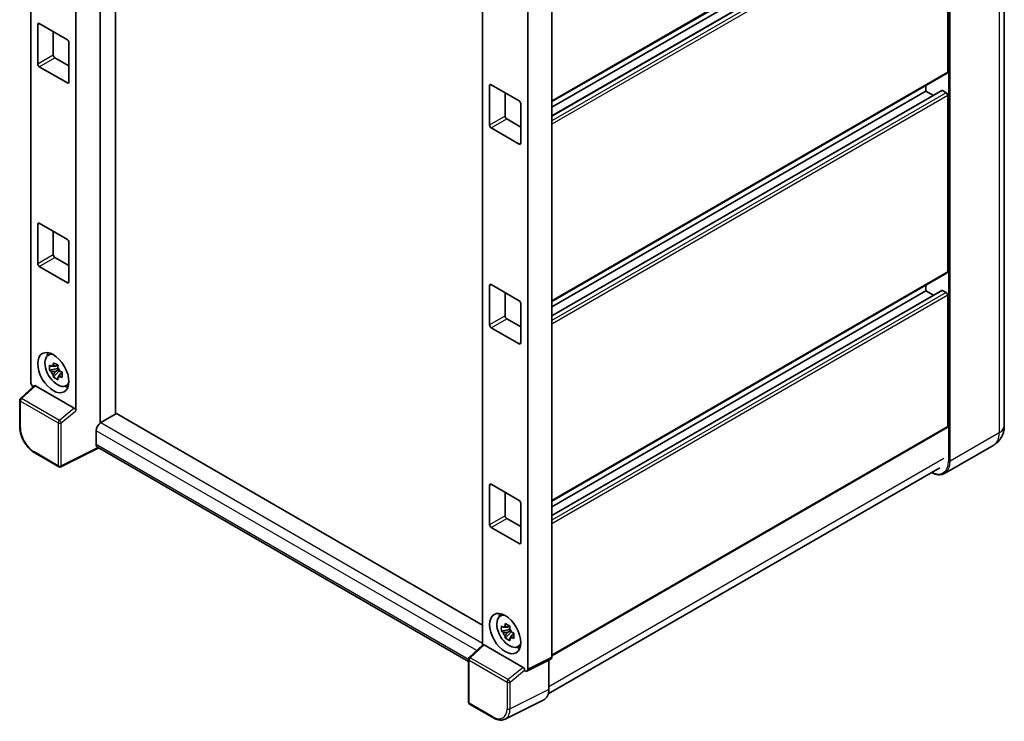
# Model space of a CAD drawing. Units: millimetres. Extents: x 0 to 7499, y 0 to 984.
# Drawn here: x 867 to 1058, y 193 to 329 of the extents above; entities that cross this region are included whole.
import ezdxf

# ---------------------------------------------------------------- set-up
doc = ezdxf.new("R2010")
doc.units = ezdxf.units.MM
doc.header["$LTSCALE"] = 3
doc.layers.add('Visible (ISO)', color=7, linetype='Continuous', lineweight=35)
doc.layers.add('Visible Narrow (ISO)', color=7, linetype='Continuous', lineweight=25)

msp = doc.modelspace()

# ---------------------------------------------------------------- linework, layer by layer
at = {"layer": 'Visible (ISO)'}
for p, q in [((1058.2583, 396.7433), (1058.2583, 250.1238)), ((882.3967, 393.8589), (882.3967, 250.634)), ((885.4271, 252.3983), (885.4271, 392.1093)), ((868.9184, 258.6133), (868.9184, 389.2765)), ((877.6923, 253.0067), (877.6923, 387.0451)), ((1047.1648, 357.5302), (970.28, 313.1407)), ((1046.0947, 354.1349), (970.28, 310.3632)), ((1043.0109, 354.0522), (970.28, 312.0609)), ((1047.2536, 318.8845), (1047.2536, 353.1773)), ((956.8016, 338.5371), (956.8016, 207.458)), ((970.28, 338.4808), (970.28, 205.1578)), ((965.5755, 335.7647), (965.5755, 202.8082)), ((870.2749, 320.4592), (870.2749, 328.1576)), ((870.5779, 328.3325), (876.0327, 325.1832)), ((873.3053, 326.7578), (873.3053, 322.2088)), ((876.3358, 324.6583), (876.3358, 316.9599)), ((876.0327, 316.7849), (870.5779, 319.9343)), ((873.6084, 321.6839), (876.3358, 320.1092)), ((1047.1648, 318.6883), (970.28, 274.2988)), ((958.1581, 308.5616), (958.1581, 316.26)), ((958.4612, 316.435), (963.916, 313.2857)), ((1043.0109, 315.2103), (1043.0109, 316.2901)), ((961.1886, 314.8603), (961.1886, 310.3113)), ((1046.0947, 315.293), (970.28, 271.5213)), ((1043.0109, 315.2103), (970.28, 273.219)), ((1044.4812, 314.3614), (1043.0109, 315.2103)), ((1046.9505, 314.8603), (1046.2232, 315.2802)), ((1047.2536, 280.0426), (1047.2536, 314.3354)), ((964.219, 312.7608), (964.219, 305.0624)), ((961.4916, 309.7864), (964.219, 308.2117)), ((963.916, 304.8874), (958.4612, 308.0367)), ((870.2749, 281.6173), (870.2749, 289.3156)), ((870.5779, 289.4906), (876.0327, 286.3413)), ((873.3053, 287.9159), (873.3053, 283.3669)), ((876.3358, 285.8164), (876.3358, 278.118)), ((873.6084, 282.842), (876.3358, 281.2673)), ((876.0327, 277.943), (870.5779, 281.0924)), ((1047.1648, 279.8464), (970.28, 235.4569)), ((958.1581, 269.7197), (958.1581, 277.4181)), ((958.4612, 277.5931), (963.916, 274.4437)), ((961.1886, 276.0184), (961.1886, 271.4694)), ((1046.0947, 276.4511), (970.28, 232.6794)), ((1043.0109, 276.3683), (970.28, 234.3771)), ((1043.0109, 276.3683), (1043.0109, 277.4481)), ((1044.4812, 275.5195), (1043.0109, 276.3683)), ((1046.9505, 276.0184), (1046.2232, 276.4383)), ((964.219, 273.9189), (964.219, 266.2205)), ((1047.2536, 249.9489), (1047.2536, 275.4935)), ((961.4916, 270.9445), (964.219, 269.3698)), ((963.916, 266.0455), (958.4612, 269.1948)), ((872.2756, 263.8048), (872.801, 264.1883)), ((874.1982, 261.2702), (872.5708, 260.9282)), ((873.3551, 259.5698), (874.465, 260.8082)), ((874.1368, 261.9299), (873.7043, 261.6801)), ((873.7043, 260.677), (874.3953, 261.0759)), ((874.1982, 261.7099), (874.1982, 261.8964)), ((874.1982, 261.2702), (874.1982, 261.3642)), ((874.3174, 261.2014), (874.1982, 261.2702)), ((874.465, 260.8082), (874.465, 260.9458)), ((874.465, 260.8082), (874.5464, 260.7612)), ((874.8458, 260.5883), (875.0073, 260.4951)), ((875.0056, 260.4252), (874.573, 260.1754)), ((869.5894, 257.9076), (866.9044, 255.4222)), ((877.3917, 253.5384), (869.8251, 257.9069)), ((875.6987, 257.8758), (876.2935, 258.1391)), ((866.767, 249.9187), (866.767, 255.1077)), ((885.5787, 252.4858), (882.5482, 250.7362)), ((885.5787, 252.4858), (956.8016, 211.3652)), ((881.6391, 249.1615), (881.6391, 246.5371)), ((1047.1648, 249.7527), (970.28, 205.3632)), ((882.1343, 245.8163), (874.7579, 242.1323)), ((954.0441, 204.2991), (881.9054, 245.9485)), ((1056.189, 246.3698), (1046.643, 240.8585)), ((874.3521, 242.1446), (869.707, 244.8264)), ((969.5735, 198.0219), (1045.6971, 241.9719)), ((958.1581, 230.8778), (958.1581, 238.5762)), ((958.4612, 238.7512), (963.916, 235.6018)), ((961.1886, 237.1765), (961.1886, 232.6275)), ((964.219, 235.0769), (964.219, 227.3786)), ((961.4916, 232.1026), (964.219, 230.5279)), ((963.916, 227.2036), (958.4612, 230.3529)), ((960.1589, 213.0654), (960.6843, 213.4489)), ((962.0201, 211.1904), (961.5875, 210.9407)), ((962.0815, 210.9705), (962.0815, 211.157)), ((962.0815, 210.5308), (960.4541, 210.1888)), ((961.2384, 208.8304), (962.3482, 210.0688)), ((961.5875, 209.9376), (962.2785, 210.3365)), ((962.0815, 210.5308), (962.0815, 210.6247)), ((962.2007, 210.462), (962.0815, 210.5308)), ((962.3482, 210.0688), (962.3482, 210.2064)), ((962.3482, 210.0688), (962.4296, 210.0218)), ((962.8889, 209.6858), (962.4563, 209.436)), ((962.729, 209.8489), (962.8906, 209.7556)), ((954.1816, 205.0327), (956.8666, 207.5181)), ((964.6688, 203.1489), (957.1022, 207.5174)), ((963.582, 207.1364), (964.1768, 207.3997)), ((954.0441, 196.3818), (954.0441, 204.7182)), ((970.0874, 204.7574), (965.383, 202.4079)), ((969.6739, 204.5508), (969.6739, 198.8574)), ((964.9694, 202.4587), (964.9694, 202.6172)), ((964.9698, 202.4585), (964.9694, 202.4587)), ((958.9035, 193.3288), (954.2584, 196.0106)), ((968.711, 196.8554), (961.1685, 193.0885))]:
    msp.add_line(p, q, dxfattribs=at)
for centre, start, end in [((867.1955, 255.1077), 132.789481, 180), ((874.5664, 242.5157), 240, 296.538708), ((954.4727, 204.7182), 132.789481, 180), ((954.4727, 196.3818), 180, 240)]:
    msp.add_arc(centre, 0.4286, start, end, dxfattribs=at)
for centre, major_axis, ratio, start_param, end_param in [((870.5779, 327.9826), (-0.2143, 0.3712), 0.57735027, 5.49778714, 7.06858347), ((876.0327, 324.8333), (-0.2143, 0.3712), 0.57735027, 3.92699082, 5.49778714), ((873.6084, 322.0338), (0.2143, -0.3712), 0.57735027, 3.92699082, 5.49778714), ((870.5779, 320.2842), (0.2143, -0.3712), 0.57735027, 3.92699082, 5.49778714), ((1046.9505, 319.0595), (0.2143, -0.3712), 0.57735027, 0, 0.78539816), ((876.0327, 317.1349), (0.2143, -0.3712), 0.57735027, 5.49778714, 7.06858347), ((958.4612, 316.0851), (-0.2143, 0.3712), 0.57735027, 5.49778714, 7.06858347), ((1046.2232, 315.0703), (-0.1286, 0.2227), 0.57735027, 5.49778714, 6.28318531), ((1046.9505, 314.5104), (-0.2143, 0.3712), 0.57735027, 3.92699082, 5.49778714), ((963.916, 312.9357), (-0.2143, 0.3712), 0.57735027, 3.92699082, 5.49778714), ((961.4916, 310.1363), (0.2143, -0.3712), 0.57735027, 3.92699082, 5.49778714), ((958.4612, 308.3867), (0.2143, -0.3712), 0.57735027, 3.92699082, 5.49778714), ((963.916, 305.2373), (0.2143, -0.3712), 0.57735027, 5.49778714, 7.06858347), ((870.5779, 289.1407), (-0.2143, 0.3712), 0.57735027, 5.49778714, 7.06858347), ((876.0327, 285.9913), (-0.2143, 0.3712), 0.57735027, 3.92699082, 5.49778714), ((870.5779, 281.4423), (0.2143, -0.3712), 0.57735027, 3.92699082, 5.49778714), ((873.6084, 283.1919), (0.2143, -0.3712), 0.57735027, 3.92699082, 5.49778714), ((1046.9505, 280.2175), (0.2143, -0.3712), 0.57735027, 0, 0.78539816), ((876.0327, 278.2929), (0.2143, -0.3712), 0.57735027, 5.49778714, 7.06858347), ((958.4612, 277.2432), (-0.2143, 0.3712), 0.57735027, 5.49778714, 7.06858347), ((1046.2232, 276.2284), (-0.1286, 0.2227), 0.57735027, 5.49778714, 6.28318531), ((1046.9505, 275.6685), (-0.2143, 0.3712), 0.57735027, 3.92699082, 5.49778714), ((963.916, 274.0938), (-0.2143, 0.3712), 0.57735027, 3.92699082, 5.49778714), ((961.4916, 271.2944), (0.2143, -0.3712), 0.57735027, 3.92699082, 5.49778714), ((958.4612, 269.5448), (0.2143, -0.3712), 0.57735027, 3.92699082, 5.49778714), ((963.916, 266.3954), (0.2143, -0.3712), 0.57735027, 5.49778714, 7.06858347), ((875.1236, 261.4964), (2.1429, -3.7115), 0.57735027, 3.57974168, 3.80314763), ((874.0932, 260.9016), (-1.7148, 2.9702), 0.57735027, 5.8919852, 9.81597807), ((873.7244, 260.6886), (-0.6709, 1.1621), 0.57735027, 5.97330265, 6.59306797), ((873.7244, 260.6886), (-0.6709, 1.1621), 0.57735027, 1.26091366, 1.88067899), ((873.7244, 260.6886), (0.6709, -1.1621), 0.57735027, 1.26091366, 1.88067899), ((869.5248, 258.264), (-0.4286, 0.7423), 0.5780539, 0.78600715, 2.07195873), ((873.7244, 260.6886), (0.6709, -1.1621), 0.57735027, 5.97330265, 6.59306797), ((869.8277, 257.5442), (0.2087, -0.3847), 0.5718249, 2.39113693, 3.28641551), ((875.1236, 261.4964), (2.1429, -3.7115), 0.57735027, 5.62163033, 5.84503628), ((877.389, 253.1786), (0.2066, -0.3816), 0.58179756, 0.82141755, 2.38355232), ((882.5482, 249.6864), (-0.6429, -1.1135), 0.57735027, 3.92699082, 5.49778714), ((1046.9505, 250.1238), (0.2143, -0.3712), 0.57735027, 0, 0.78539816), ((882.5482, 247.062), (-0.6429, -1.1135), 0.57735027, 5.49778714, 6.28318531), ((958.4612, 238.4013), (-0.2143, 0.3712), 0.57735027, 5.49778714, 7.06858347), ((963.916, 235.2519), (-0.2143, 0.3712), 0.57735027, 3.92699082, 5.49778714), ((961.4916, 232.4525), (0.2143, -0.3712), 0.57735027, 3.92699082, 5.49778714), ((958.4612, 230.7029), (0.2143, -0.3712), 0.57735027, 3.92699082, 5.49778714), ((963.916, 227.5535), (0.2143, -0.3712), 0.57735027, 5.49778714, 7.06858347), ((961.9765, 210.1621), (-1.7148, 2.9702), 0.57735027, 5.8919852, 9.81597807), ((963.0069, 210.757), (2.1429, -3.7115), 0.57735027, 3.57974168, 3.80314763), ((961.6076, 209.9492), (-0.6709, 1.1621), 0.57735027, 5.97330265, 6.59306797), ((961.6076, 209.9492), (0.6709, -1.1621), 0.57735027, 1.26091366, 1.88067899), ((961.6076, 209.9492), (-0.6709, 1.1621), 0.57735027, 1.26091366, 1.88067899), ((961.6076, 209.9492), (0.6709, -1.1621), 0.57735027, 5.97330265, 6.59306797), ((957.1049, 207.1547), (0.2087, -0.3847), 0.5718249, 2.39113693, 3.28641551), ((963.0069, 210.757), (2.1429, -3.7115), 0.57735027, 5.62163033, 5.84503628), ((969.6735, 205.5087), (0.4291, -0.7432), 0.5766475, 6.24832118, 7.06797448), ((964.6662, 202.7891), (0.2066, -0.3816), 0.58179756, 0.82141755, 2.38355232), ((964.9691, 203.1592), (0.4291, -0.7432), 0.5766475, 5.49839613, 7.06797448), ((966.6416, 200.6123), (2.1455, -3.7161), 0.5766475, 6.24832118, 7.06797448)]:
    msp.add_ellipse(centre, major_axis=major_axis, ratio=ratio, start_param=start_param, end_param=end_param, dxfattribs=at)
for centre, major_axis in [((873.3053, 260.4467), (2.1429, -3.7115)), ((961.1886, 209.7072), (-2.1429, 3.7115))]:
    msp.add_ellipse(centre, major_axis=major_axis, ratio=0.57735027, dxfattribs=at)
for points, knots in [([(873.29, 261.9134), (873.2947, 261.9518), (873.2996, 261.9904), (873.3199, 262.1462), (873.3367, 262.2646), (873.3551, 262.3841)], [4.8174915459, 4.8174915459, 4.8174915459, 4.8174915459, 4.8321692807, 4.8321692807, 4.8765667973, 4.8765667973, 4.8765667973, 4.8765667973]), ([(873.3551, 262.3841), (873.4952, 262.2974), (873.6383, 262.212), (873.9127, 262.0536), (874.0647, 261.9686), (874.2238, 261.8826)], [4.331071921, 4.331071921, 4.331071921, 4.331071921, 4.398975087, 4.398975087, 4.466878254, 4.466878254, 4.466878254, 4.466878254]), ([(872.5708, 260.9282), (872.5569, 261.098), (872.5504, 261.2671), (872.5504, 261.5839), (872.5569, 261.7557), (872.5708, 261.9313)], [4.331071921, 4.331071921, 4.331071921, 4.331071921, 4.398975087, 4.398975087, 4.466878254, 4.466878254, 4.466878254, 4.466878254]), ([(872.5708, 261.9313), (872.6468, 261.8663), (872.724, 261.8022), (872.8285, 261.7184), (872.8546, 261.6977), (872.8808, 261.6772)], [4.4863158772, 4.4863158772, 4.4863158772, 4.4863158772, 4.5307133937, 4.5307133937, 4.5453911286, 4.5453911286, 4.5453911286, 4.5453911286]), ([(872.8808, 260.6741), (872.8546, 260.6946), (872.8285, 260.7153), (872.724, 260.7991), (872.6468, 260.8631), (872.5708, 260.9282)], [4.8174915459, 4.8174915459, 4.8174915459, 4.8174915459, 4.8321692807, 4.8321692807, 4.8765667973, 4.8765667973, 4.8765667973, 4.8765667973]), ([(874.2238, 261.8826), (874.2055, 261.7631), (874.1886, 261.6446), (874.1683, 261.4888), (874.1634, 261.4503), (874.1587, 261.4119)], [4.4863158772, 4.4863158772, 4.4863158772, 4.4863158772, 4.5307133937, 4.5307133937, 4.5453911286, 4.5453911286, 4.5453911286, 4.5453911286]), ([(874.5679, 260.7031), (874.6035, 260.688), (874.6393, 260.6729), (874.7844, 260.6126), (874.8954, 260.568), (875.0081, 260.5242)], [4.8174915459, 4.8174915459, 4.8174915459, 4.8174915459, 4.8321692807, 4.8321692807, 4.8765667973, 4.8765667973, 4.8765667973, 4.8765667973]), ([(875.0081, 260.5242), (875.003, 260.3434), (875.0007, 260.1692), (875.0007, 259.8524), (875.003, 259.6857), (875.0081, 259.521)], [4.331071921, 4.331071921, 4.331071921, 4.331071921, 4.398975087, 4.398975087, 4.466878254, 4.466878254, 4.466878254, 4.466878254]), ([(873.3551, 259.5698), (873.3367, 259.6681), (873.3199, 259.7671), (873.2996, 259.8994), (873.2947, 259.9323), (873.29, 259.9653)], [4.4863158772, 4.4863158772, 4.4863158772, 4.4863158772, 4.5307133937, 4.5307133937, 4.5453911286, 4.5453911286, 4.5453911286, 4.5453911286]), ([(874.2238, 259.0682), (874.0647, 259.144), (873.9127, 259.2243), (873.6383, 259.3827), (873.4952, 259.4728), (873.3551, 259.5698)], [4.331071921, 4.331071921, 4.331071921, 4.331071921, 4.398975087, 4.398975087, 4.466878254, 4.466878254, 4.466878254, 4.466878254]), ([(874.1587, 259.4638), (874.1634, 259.4308), (874.1683, 259.3978), (874.1886, 259.2655), (874.2055, 259.1665), (874.2238, 259.0682)], [4.8174915459, 4.8174915459, 4.8174915459, 4.8174915459, 4.8321692807, 4.8321692807, 4.8765667973, 4.8765667973, 4.8765667973, 4.8765667973]), ([(875.0081, 259.521), (874.8954, 259.5649), (874.7844, 259.6095), (874.6393, 259.6698), (874.6035, 259.6849), (874.5679, 259.7)], [4.4863158772, 4.4863158772, 4.4863158772, 4.4863158772, 4.5307133937, 4.5307133937, 4.5453911286, 4.5453911286, 4.5453911286, 4.5453911286]), ([(869.707, 244.8264), (869.5474, 244.9186), (869.3898, 245.024), (869.081, 245.2588), (868.9298, 245.388), (868.6365, 245.6673), (868.4945, 245.8173), (868.2221, 246.1348), (868.0918, 246.3022), (867.8457, 246.6507), (867.7299, 246.8318), (867.5151, 247.2038), (867.4162, 247.3947), (867.2374, 247.7821), (867.1576, 247.9786), (867.0188, 248.3732), (866.96, 248.5712), (866.8647, 248.9648), (866.8284, 249.1604), (866.7795, 249.5452), (866.767, 249.7344), (866.767, 249.9187)], [-0.78478918, -0.78478918, -0.78478918, -0.78478918, -0.62783134, -0.62783134, -0.47087351, -0.47087351, -0.31391567, -0.31391567, -0.15695784, -0.15695784, 0, 0, 0.15695784, 0.15695784, 0.31391567, 0.31391567, 0.47087351, 0.47087351, 0.62783134, 0.62783134, 0.78478918, 0.78478918, 0.78478918, 0.78478918]), ([(1056.189, 246.3698), (1056.5031, 246.5512), (1056.7913, 246.7762), (1057.2826, 247.2734), (1057.486, 247.5445), (1057.8096, 248.0911), (1057.9307, 248.3665), (1058.1102, 248.9007), (1058.1689, 249.1598), (1058.243, 249.6568), (1058.2583, 249.8951), (1058.2583, 250.1238)], [3.926990817, 3.926990817, 3.926990817, 3.926990817, 4.08407045, 4.08407045, 4.241150082, 4.241150082, 4.398229715, 4.398229715, 4.555309348, 4.555309348, 4.71238898, 4.71238898, 4.71238898, 4.71238898]), ([(1046.643, 240.8585), (1046.4972, 240.7743), (1046.3398, 240.71), (1046.0087, 240.6234), (1045.835, 240.601), (1045.4772, 240.5971), (1045.2931, 240.6155), (1044.919, 240.6911), (1044.7291, 240.7483), (1044.3856, 240.8838), (1044.2325, 240.9555), (1044.0797, 241.0381)], [2.35619449, 2.35619449, 2.35619449, 2.35619449, 2.513274123, 2.513274123, 2.670353756, 2.670353756, 2.827433388, 2.827433388, 2.984513021, 2.984513021, 3.110002899, 3.110002899, 3.110002899, 3.110002899]), ([(960.4541, 210.1888), (960.4401, 210.3586), (960.4337, 210.5276), (960.4337, 210.8445), (960.4401, 211.0162), (960.4541, 211.1919)], [4.331071921, 4.331071921, 4.331071921, 4.331071921, 4.398975087, 4.398975087, 4.466878254, 4.466878254, 4.466878254, 4.466878254]), ([(960.4541, 211.1919), (960.53, 211.1268), (960.6073, 211.0628), (960.7118, 210.979), (960.7379, 210.9583), (960.7641, 210.9377)], [4.4863158772, 4.4863158772, 4.4863158772, 4.4863158772, 4.5307133937, 4.5307133937, 4.5453911286, 4.5453911286, 4.5453911286, 4.5453911286]), ([(961.1733, 211.174), (961.178, 211.2124), (961.1828, 211.251), (961.2031, 211.4068), (961.22, 211.5252), (961.2384, 211.6447)], [4.8174915459, 4.8174915459, 4.8174915459, 4.8174915459, 4.8321692807, 4.8321692807, 4.8765667973, 4.8765667973, 4.8765667973, 4.8765667973]), ([(961.2384, 211.6447), (961.3784, 211.558), (961.5216, 211.4726), (961.796, 211.3142), (961.948, 211.2291), (962.1071, 211.1431)], [4.331071921, 4.331071921, 4.331071921, 4.331071921, 4.398975087, 4.398975087, 4.466878254, 4.466878254, 4.466878254, 4.466878254]), ([(962.1071, 211.1431), (962.0887, 211.0236), (962.0719, 210.9052), (962.0516, 210.7494), (962.0467, 210.7108), (962.042, 210.6724)], [4.4863158772, 4.4863158772, 4.4863158772, 4.4863158772, 4.5307133937, 4.5307133937, 4.5453911286, 4.5453911286, 4.5453911286, 4.5453911286]), ([(960.7641, 209.9346), (960.7379, 209.9552), (960.7118, 209.9759), (960.6073, 210.0596), (960.53, 210.1237), (960.4541, 210.1888)], [4.8174915459, 4.8174915459, 4.8174915459, 4.8174915459, 4.8321692807, 4.8321692807, 4.8765667973, 4.8765667973, 4.8765667973, 4.8765667973]), ([(961.2384, 208.8304), (961.22, 208.9287), (961.2031, 209.0276), (961.1828, 209.16), (961.178, 209.1929), (961.1733, 209.2259)], [4.4863158772, 4.4863158772, 4.4863158772, 4.4863158772, 4.5307133937, 4.5307133937, 4.5453911286, 4.5453911286, 4.5453911286, 4.5453911286]), ([(962.1071, 208.3288), (961.948, 208.4045), (961.796, 208.4848), (961.5216, 208.6432), (961.3784, 208.7334), (961.2384, 208.8304)], [4.331071921, 4.331071921, 4.331071921, 4.331071921, 4.398975087, 4.398975087, 4.466878254, 4.466878254, 4.466878254, 4.466878254]), ([(962.4512, 209.9637), (962.4868, 209.9486), (962.5226, 209.9335), (962.6677, 209.8732), (962.7787, 209.8286), (962.8914, 209.7847)], [4.8174915459, 4.8174915459, 4.8174915459, 4.8174915459, 4.8321692807, 4.8321692807, 4.8765667973, 4.8765667973, 4.8765667973, 4.8765667973]), ([(962.8914, 208.7816), (962.7787, 208.8255), (962.6677, 208.8701), (962.5226, 208.9304), (962.4868, 208.9454), (962.4512, 208.9606)], [4.4863158772, 4.4863158772, 4.4863158772, 4.4863158772, 4.5307133937, 4.5307133937, 4.5453911286, 4.5453911286, 4.5453911286, 4.5453911286]), ([(962.8914, 209.7847), (962.8863, 209.6039), (962.8839, 209.4298), (962.8839, 209.113), (962.8863, 208.9463), (962.8914, 208.7816)], [4.331071921, 4.331071921, 4.331071921, 4.331071921, 4.398975087, 4.398975087, 4.466878254, 4.466878254, 4.466878254, 4.466878254]), ([(962.042, 208.7243), (962.0467, 208.6913), (962.0516, 208.6584), (962.0719, 208.5261), (962.0887, 208.4271), (962.1071, 208.3288)], [4.8174915459, 4.8174915459, 4.8174915459, 4.8174915459, 4.8321692807, 4.8321692807, 4.8765667973, 4.8765667973, 4.8765667973, 4.8765667973]), ([(961.1685, 193.0885), (961.0356, 193.0221), (960.894, 192.9731), (960.6008, 192.9106), (960.4495, 192.897), (960.1428, 192.903), (959.9875, 192.9224), (959.6764, 192.9908), (959.5205, 193.0399), (959.2103, 193.1648), (959.056, 193.2407), (958.9035, 193.3288)], [0.03486413, 0.03486413, 0.03486413, 0.03486413, 0.184849139, 0.184849139, 0.334834148, 0.334834148, 0.484819157, 0.484819157, 0.634804167, 0.634804167, 0.784789176, 0.784789176, 0.784789176, 0.784789176])]:
    msp.add_open_spline(points, degree=3, knots=knots, dxfattribs=at)
for points, weights in [([(873.7043, 261.6801), (873.4026, 261.6917), (872.8808, 261.6772)], [1.35956394726, 1.22656475141, 1.03074466748]), ([(872.8808, 260.6741), (873.4026, 260.6885), (873.7043, 260.677)], [1.03074466748, 1.22656475141, 1.35956394726]), ([(873.29, 261.9134), (873.5634, 261.7845), (873.7043, 261.6801)], [1.03074466748, 1.22656475141, 1.35956394726]), ([(873.7043, 260.677), (873.5634, 260.41), (873.29, 259.9653)], [1.35956394726, 1.22656475141, 1.03074466748]), ([(874.1587, 259.4638), (874.4322, 259.9084), (874.573, 260.1754)], [1.03074466748, 1.22656475141, 1.35956394726]), ([(874.573, 260.1754), (874.593, 260.0013), (874.5679, 259.7)], [1.35956394726, 1.22656475141, 1.03074466748]), ([(961.5875, 210.9407), (961.2859, 210.9522), (960.7641, 210.9377)], [1.35956394726, 1.22656475141, 1.03074466748]), ([(961.1733, 211.174), (961.4467, 211.0451), (961.5875, 210.9407)], [1.03074466748, 1.22656475141, 1.35956394726]), ([(960.7641, 209.9346), (961.2859, 209.9491), (961.5875, 209.9376)], [1.03074466748, 1.22656475141, 1.35956394726]), ([(961.5875, 209.9376), (961.4467, 209.6706), (961.1733, 209.2259)], [1.35956394726, 1.22656475141, 1.03074466748]), ([(962.042, 208.7243), (962.3154, 209.169), (962.4563, 209.436)], [1.03074466748, 1.22656475141, 1.35956394726]), ([(962.4563, 209.436), (962.4763, 209.2619), (962.4512, 208.9606)], [1.35956394726, 1.22656475141, 1.03074466748])]:
    msp.add_rational_spline(points, weights, degree=2, dxfattribs=at)
at = {"layer": 'Visible Narrow (ISO)'}
for p, q in [((1057.2541, 395.3436), (1057.2541, 248.7241)), ((1047.4051, 389.8322), (1047.4051, 243.2128)), ((1047.7082, 243.2128), (1047.7082, 389.8322)), ((1047.2536, 357.7264), (970.28, 313.2857)), ((1046.2232, 354.1221), (970.28, 310.2763)), ((1046.9505, 353.7022), (970.28, 309.4365)), ((1047.2536, 353.1773), (970.28, 308.7366)), ((870.2749, 328.1576), (870.5779, 328.3325)), ((873.3053, 322.2088), (870.2749, 320.4592)), ((870.5779, 319.9343), (873.6084, 321.6839)), ((1047.2536, 318.8845), (970.28, 274.4437)), ((876.3358, 316.9599), (876.0327, 316.7849)), ((958.1581, 316.26), (958.4612, 316.435)), ((1046.2232, 315.2802), (970.28, 271.4344)), ((1046.9505, 314.8603), (970.28, 270.5945)), ((1047.2536, 314.3354), (970.28, 269.8947)), ((961.1886, 310.3113), (958.1581, 308.5616)), ((958.4612, 308.0367), (961.4916, 309.7864)), ((964.219, 305.0624), (963.916, 304.8874)), ((870.2749, 289.3156), (870.5779, 289.4906)), ((873.3053, 283.3669), (870.2749, 281.6173)), ((870.5779, 281.0924), (873.6084, 282.842)), ((1047.2536, 280.0426), (970.28, 235.6018)), ((876.3358, 278.118), (876.0327, 277.943)), ((958.1581, 277.4181), (958.4612, 277.5931)), ((1046.2232, 276.4383), (970.28, 232.5925)), ((1046.9505, 276.0184), (970.28, 231.7526)), ((1047.2536, 275.4935), (970.28, 231.0528)), ((961.1886, 271.4694), (958.1581, 269.7197)), ((958.4612, 269.1948), (961.4916, 270.9445)), ((964.219, 266.2205), (963.916, 266.0455)), ((867.1203, 255.4032), (869.8251, 257.9069)), ((866.8925, 249.7437), (866.8925, 254.9327)), ((866.8925, 254.9327), (874.2633, 250.6771)), ((874.4912, 251.1477), (867.1203, 255.4032)), ((877.3917, 253.5384), (874.4912, 251.1477)), ((874.8587, 250.6711), (877.6923, 253.0067)), ((874.2633, 250.6771), (874.2633, 242.3408)), ((874.8587, 242.3348), (874.8587, 250.6711)), ((955.6762, 206.4162), (881.6391, 249.1615)), ((882.5482, 250.7362), (956.8016, 207.8659)), ((1047.2536, 249.9489), (970.28, 205.5081)), ((1057.2541, 248.7241), (1047.7082, 243.2128)), ((881.9931, 245.8979), (874.8587, 242.3348)), ((881.6391, 246.5371), (954.0444, 204.7338)), ((874.2633, 242.3408), (869.6182, 245.0226)), ((1046.496, 243.7376), (969.6739, 199.3844)), ((958.1581, 238.5762), (958.4612, 238.7512)), ((961.1886, 232.6275), (958.1581, 230.8778)), ((958.4612, 230.3529), (961.4916, 232.1026)), ((964.219, 227.3786), (963.916, 227.2036)), ((954.3975, 205.0137), (957.1022, 207.5174)), ((961.7683, 200.7582), (954.3975, 205.0137)), ((970.28, 205.1578), (965.5755, 202.8082)), ((954.1697, 196.2068), (954.1697, 204.5432)), ((954.1697, 204.5432), (961.5405, 200.2876)), ((964.6688, 203.1489), (961.7683, 200.7582)), ((962.1358, 200.2816), (964.9694, 202.6172)), ((961.5405, 200.2876), (961.5405, 195.0987)), ((962.1358, 195.0927), (962.1358, 200.2816)), ((969.6739, 198.8574), (962.1358, 195.0927)), ((958.8148, 193.525), (954.1697, 196.2068))]:
    msp.add_line(p, q, dxfattribs=at)
for centre, major_axis, ratio, start_param, end_param in [((867.1955, 255.1077), (-0.4286, 0), 0.57735027, 0, 0.78539816), ((867.1955, 255.1077), (-0.2143, -0.3712), 0.57735027, 4.17779463, 5.49778714), ((867.1955, 255.1077), (-0.2911, 0.3145), 0.43528024, 5.38790672, 6.28318531), ((874.5664, 250.8521), (0.2143, 0.3712), 0.57735027, 1.03620198, 2.35619449), ((874.5664, 250.8521), (-0.2726, 0.3307), 0.39624112, 3.84968252, 5.41181729), ((867.1955, 249.9187), (-0.4286, 0), 0.57735027, 0, 0.78539816), ((869.6216, 248.172), (-1.9286, 3.3404), 0.5780539, 0.78600715, 2.3555855), ((874.5664, 250.8521), (-0.4286, 0), 0.57735027, 0.78539816, 2.32128791), ((1054.8297, 250.1238), (3.4286, 0), 0.57735027, 5.49778714, 6.28318531), ((1053.6175, 250.8237), (2.5714, -4.4538), 0.57735027, 0, 0.78539816), ((869.9213, 245.1976), (-0.2143, -0.3712), 0.57735027, 5.49778714, 6.28318531), ((1043.9201, 245.2248), (2.4643, -4.2683), 0.57735027, 5.56327508, 7.06858347), ((1044.0716, 245.3123), (2.5714, -4.4538), 0.57735027, 0, 0.78539816), ((1047.5566, 243.3002), (0.2143, 0), 0.57735027, 3.92699082, 5.49778714), ((874.5664, 242.5157), (-0.2143, -0.3712), 0.57735027, 5.49778714, 6.28318531), ((874.5664, 242.5157), (0.4286, 0), 0.57735027, 3.92699082, 5.46288056), ((874.5664, 242.5157), (0.1915, -0.3834), 0.5766475, 0, 0.81965331), ((954.4727, 204.7182), (-0.2143, -0.3712), 0.57735027, 4.17779463, 5.49778714), ((954.4727, 204.7182), (-0.2911, 0.3145), 0.43528024, 5.38790672, 6.28318531), ((954.4727, 204.7182), (-0.4286, 0), 0.57735027, 0, 0.78539816), ((961.8436, 200.4626), (0.2143, 0.3712), 0.57735027, 1.03620198, 2.35619449), ((961.8436, 200.4626), (-0.4286, 0), 0.57735027, 0.78539816, 2.32128791), ((961.8436, 200.4626), (-0.2726, 0.3307), 0.39624112, 3.84968252, 5.41181729), ((954.4727, 196.3818), (-0.4286, 0), 0.57735027, 0, 0.78539816), ((954.4727, 196.3818), (-0.2143, -0.3712), 0.57735027, 5.49778714, 6.28318531), ((958.8114, 196.6781), (1.9309, -3.3445), 0.5766475, 5.49839613, 7.06797448), ((959.1178, 193.6999), (-0.2143, -0.3712), 0.57735027, 5.49778714, 6.28318531), ((959.1145, 196.8531), (2.1225, -3.7281), 0.57677384, 6.25179868, 7.07145199), ((961.8436, 195.2736), (0.4286, 0), 0.57735027, 3.92699082, 5.46288056)]:
    msp.add_ellipse(centre, major_axis=major_axis, ratio=ratio, start_param=start_param, end_param=end_param, dxfattribs=at)

doc.saveas('drawing.dxf')
